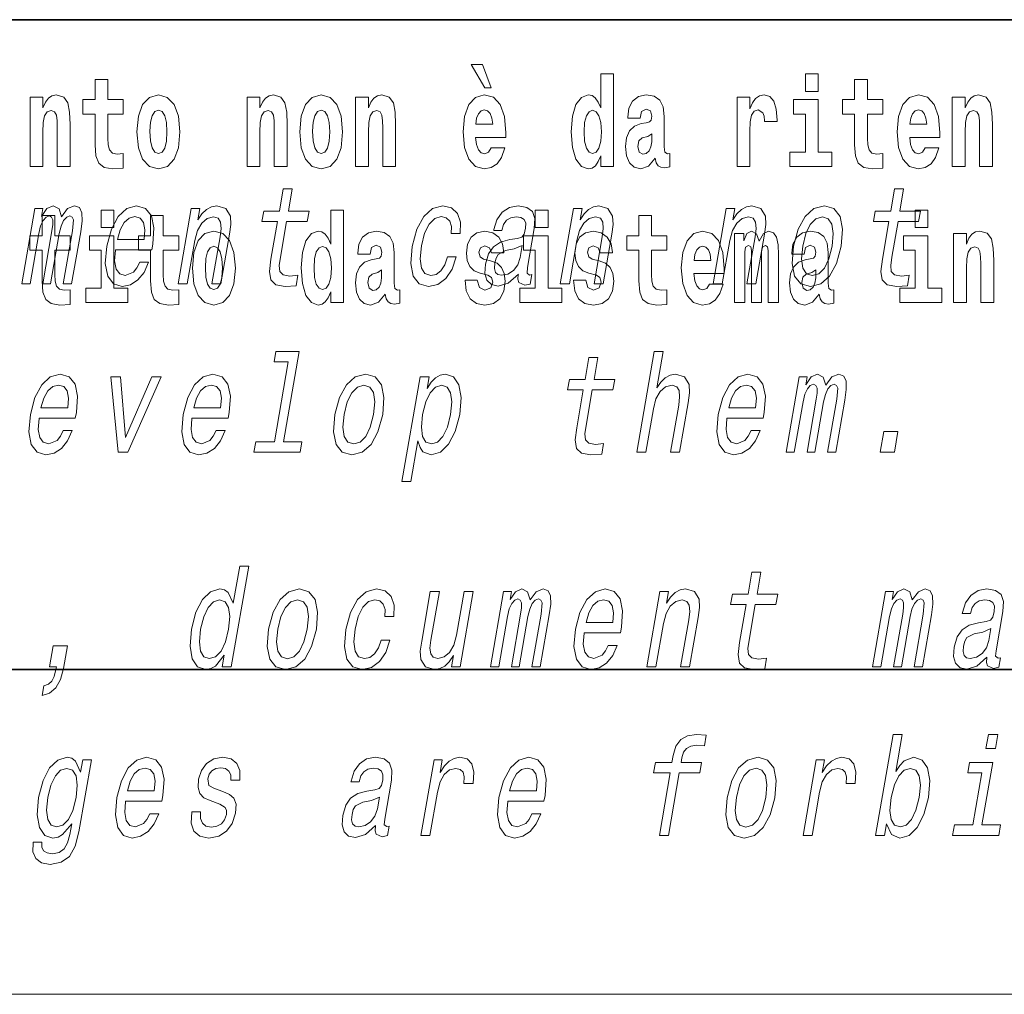
# Model space of a CAD drawing. Extents: x 6 to 420, y 6 to 297.
# Drawn here: x 290 to 302, y 6 to 18 of the extents above; entities that cross this region are included whole.
import ezdxf

# ---------------------------------------------------------------- set-up
doc = ezdxf.new("R2010")
doc.units = 0

msp = doc.modelspace()

# ---------------------------------------------------------------- linework, layer by layer
at = {"color": 7, "lineweight": 35}
for p, q in [((357.812378, 18), (281, 18)), ((20, 10), (410, 10)), ((230, 10), (410, 10))]:
    msp.add_line(p, q, dxfattribs=at)
at = {"color": 7, "lineweight": 13}
msp.add_line((414, 6), (16, 6), dxfattribs=at)
for points in [[(295.805481, 17.447237), (295.66568, 17.447237), (295.835449, 17.160349), (295.911987, 17.160349)], [(291.382965, 17.016113), (291.193237, 17.016113), (291.193237, 17.264961), (291.036804, 17.264961), (291.036804, 17.016113), (290.888123, 17.016113), (290.888123, 16.838593), (291.036804, 16.838593), (291.036804, 16.459774), (291.046783, 16.323462), (291.082306, 16.231531), (291.149994, 16.180811), (291.2565, 16.163376), (291.382965, 16.171301), (291.382965, 16.351992), (291.309753, 16.345652), (291.249847, 16.358332), (291.214325, 16.396374), (291.197693, 16.458189), (291.193237, 16.540609), (291.193237, 16.838593), (291.382965, 16.838593)], [(297.262268, 16.325047), (297.262268, 16.193491), (297.420929, 16.193491), (297.420929, 17.331532), (297.262268, 17.331532), (297.262268, 16.914673), (297.230103, 16.985998), (297.19458, 17.036718), (297.154633, 17.065248), (297.108032, 17.074759), (297.023712, 17.043058), (296.957153, 16.954298), (296.913879, 16.811647), (296.898346, 16.61986), (296.913879, 16.426489), (296.957153, 16.282251), (297.023712, 16.193491), (297.108032, 16.163376), (297.155762, 16.172886), (297.195709, 16.201416), (297.230103, 16.252136)], [(299.780853, 17.331532), (299.780853, 17.115969), (299.937286, 17.115969), (299.937286, 17.331532)], [(300.733917, 17.016113), (300.544189, 17.016113), (300.544189, 17.264961), (300.387756, 17.264961), (300.387756, 17.016113), (300.239075, 17.016113), (300.239075, 16.838593), (300.387756, 16.838593), (300.387756, 16.459774), (300.397736, 16.323462), (300.433258, 16.231531), (300.500916, 16.180811), (300.607452, 16.163376), (300.733917, 16.171301), (300.733917, 16.351992), (300.660706, 16.345652), (300.600769, 16.358332), (300.565277, 16.396374), (300.548645, 16.458189), (300.544189, 16.540609), (300.544189, 16.838593), (300.733917, 16.838593)], [(290.235748, 17.044643), (290.235748, 16.193491), (290.394409, 16.193491), (290.394409, 16.61669), (290.398834, 16.732395), (290.415497, 16.814817), (290.447662, 16.863953), (290.497589, 16.881388), (290.538635, 16.865538), (290.560822, 16.824327), (290.568604, 16.75617), (290.570801, 16.66741), (290.570801, 16.193491), (290.729462, 16.193491), (290.729462, 16.710205), (290.723938, 16.862368), (290.701752, 16.976488), (290.650696, 17.047813), (290.559723, 17.073174), (290.50647, 17.063663), (290.462097, 17.035133), (290.425476, 16.985998), (290.394409, 16.914673), (290.394409, 17.044643)], [(291.552734, 16.618275), (291.570496, 16.423319), (291.62262, 16.280666), (291.705841, 16.193491), (291.816803, 16.163376), (291.926636, 16.193491), (292.009857, 16.280666), (292.062012, 16.423319), (292.080872, 16.618275), (292.062012, 16.811647), (292.009857, 16.955883), (291.925537, 17.043058), (291.815674, 17.074759), (291.705841, 17.043058), (291.62262, 16.955883), (291.570496, 16.811647)], [(292.90744, 17.044643), (292.90744, 16.193491), (293.066101, 16.193491), (293.066101, 16.61669), (293.070557, 16.732395), (293.087189, 16.814817), (293.119354, 16.863953), (293.169281, 16.881388), (293.210327, 16.865538), (293.232544, 16.824327), (293.240295, 16.75617), (293.242523, 16.66741), (293.242523, 16.193491), (293.401184, 16.193491), (293.401184, 16.710205), (293.39563, 16.862368), (293.373444, 16.976488), (293.322388, 17.047813), (293.231415, 17.073174), (293.178162, 17.063663), (293.133789, 17.035133), (293.097168, 16.985998), (293.066101, 16.914673), (293.066101, 17.044643)], [(293.556519, 16.618275), (293.574249, 16.423319), (293.626404, 16.280666), (293.709625, 16.193491), (293.820557, 16.163376), (293.93042, 16.193491), (294.013611, 16.280666), (294.065765, 16.423319), (294.084625, 16.618275), (294.065765, 16.811647), (294.013611, 16.955883), (293.929291, 17.043058), (293.819458, 17.074759), (293.709625, 17.043058), (293.626404, 16.955883), (293.574249, 16.811647)], [(294.243286, 17.044643), (294.243286, 16.193491), (294.401947, 16.193491), (294.401947, 16.61669), (294.406403, 16.732395), (294.423035, 16.814817), (294.4552, 16.863953), (294.505127, 16.881388), (294.546204, 16.865538), (294.56839, 16.824327), (294.576141, 16.75617), (294.578369, 16.66741), (294.578369, 16.193491), (294.73703, 16.193491), (294.73703, 16.710205), (294.731476, 16.862368), (294.70929, 16.976488), (294.658264, 17.047813), (294.567261, 17.073174), (294.514008, 17.063663), (294.469635, 17.035133), (294.433014, 16.985998), (294.401947, 16.914673), (294.401947, 17.044643)], [(295.914215, 16.421734), (295.88092, 16.367842), (295.833221, 16.348822), (295.791046, 16.361502), (295.757782, 16.399544), (295.733368, 16.462944), (295.72226, 16.550119), (296.093964, 16.550119), (296.095062, 16.60718), (296.077301, 16.808477), (296.025177, 16.955883), (295.941956, 17.044643), (295.828796, 17.074759), (295.721161, 17.043058), (295.637939, 16.954298), (295.584686, 16.810062), (295.566925, 16.61986), (295.584686, 16.426489), (295.637939, 16.282251), (295.718933, 16.193491), (295.825439, 16.163376), (295.914215, 16.179226), (295.985229, 16.225191), (296.039581, 16.304441), (296.080627, 16.421734)], [(297.747131, 16.787872), (297.764893, 16.870293), (297.821472, 16.898823), (297.873596, 16.876633), (297.891357, 16.813232), (297.884705, 16.764095), (297.862518, 16.74032), (297.822571, 16.73081), (297.760437, 16.7213), (297.676117, 16.6896), (297.615082, 16.630955), (297.578491, 16.546949), (297.566284, 16.437584), (297.578491, 16.323462), (297.615082, 16.236286), (297.673889, 16.183981), (297.753784, 16.163376), (297.849213, 16.196661), (297.932404, 16.296516), (297.944611, 16.239456), (297.967926, 16.201416), (298.00119, 16.182396), (298.04892, 16.174471), (298.112152, 16.187151), (298.112152, 16.351992), (298.085541, 16.347237), (298.050018, 16.367842), (298.043365, 16.432829), (298.043365, 16.810062), (298.03006, 16.925768), (297.990112, 17.008188), (297.920197, 17.057323), (297.821472, 17.074759), (297.726044, 17.054153), (297.655029, 16.998678), (297.609558, 16.911503), (297.595123, 16.800552), (297.595123, 16.787872)], [(298.93985, 17.044643), (298.93985, 16.193491), (299.099609, 16.193491), (299.099609, 16.6262), (299.102936, 16.74032), (299.119598, 16.822742), (299.150665, 16.873463), (299.201691, 16.890898), (299.25827, 16.854443), (299.273804, 16.811647), (299.279358, 16.753), (299.279358, 16.748245), (299.433594, 16.748245), (299.433594, 16.76251), (299.423584, 16.898823), (299.394745, 16.995508), (299.344818, 17.052568), (299.272705, 17.073174), (299.214996, 17.062078), (299.168396, 17.030378), (299.129578, 16.976488), (299.099609, 16.900408), (299.099609, 17.044643)], [(300.108154, 16.369427), (299.937286, 16.369427), (299.937286, 17.016113), (299.636627, 17.016113), (299.636627, 16.838593), (299.780853, 16.838593), (299.780853, 16.369427), (299.591125, 16.369427), (299.591125, 16.193491), (300.108154, 16.193491)], [(301.257629, 16.421734), (301.224335, 16.367842), (301.176636, 16.348822), (301.13446, 16.361502), (301.101166, 16.399544), (301.076752, 16.462944), (301.065674, 16.550119), (301.437347, 16.550119), (301.438477, 16.60718), (301.420715, 16.808477), (301.368561, 16.955883), (301.285339, 17.044643), (301.17218, 17.074759), (301.064575, 17.043058), (300.981354, 16.954298), (300.928101, 16.810062), (300.910339, 16.61986), (300.928101, 16.426489), (300.981354, 16.282251), (301.062347, 16.193491), (301.168854, 16.163376), (301.257629, 16.179226), (301.328613, 16.225191), (301.382996, 16.304441), (301.424042, 16.421734)], [(301.590454, 17.044643), (301.590454, 16.193491), (301.749115, 16.193491), (301.749115, 16.61669), (301.753571, 16.732395), (301.770203, 16.814817), (301.802368, 16.863953), (301.852325, 16.881388), (301.893372, 16.865538), (301.915558, 16.824327), (301.923309, 16.75617), (301.925537, 16.66741), (301.925537, 16.193491), (302.084198, 16.193491), (302.084198, 16.710205), (302.078644, 16.862368), (302.056458, 16.976488), (302.005432, 17.047813), (301.914429, 17.073174), (301.861176, 17.063663), (301.816803, 17.035133), (301.780182, 16.985998), (301.749115, 16.914673), (301.749115, 17.044643)], [(291.816803, 16.886143), (291.861176, 16.868708), (291.89447, 16.817987), (291.914429, 16.73398), (291.922211, 16.61986), (291.914429, 16.504154), (291.89447, 16.420149), (291.861176, 16.369427), (291.816803, 16.353577), (291.771301, 16.369427), (291.738007, 16.421734), (291.718048, 16.507324), (291.711395, 16.6262), (291.718048, 16.73715), (291.739136, 16.817987), (291.7724, 16.868708)], [(293.820557, 16.886143), (293.86496, 16.868708), (293.898224, 16.817987), (293.918213, 16.73398), (293.925964, 16.61986), (293.918213, 16.504154), (293.898224, 16.420149), (293.86496, 16.369427), (293.820557, 16.353577), (293.775085, 16.369427), (293.741791, 16.421734), (293.721832, 16.507324), (293.715179, 16.6262), (293.721832, 16.73715), (293.74292, 16.817987), (293.776184, 16.868708)], [(295.931976, 16.713375), (295.725586, 16.713375), (295.734467, 16.786285), (295.757782, 16.841763), (295.789948, 16.876633), (295.828796, 16.889313), (295.869843, 16.876633), (295.902008, 16.843348), (295.921997, 16.787872)], [(297.161316, 16.884558), (297.206787, 16.867123), (297.240082, 16.817987), (297.262268, 16.73398), (297.27005, 16.61986), (297.262268, 16.504154), (297.240082, 16.420149), (297.205688, 16.369427), (297.161316, 16.353577), (297.118042, 16.369427), (297.084747, 16.420149), (297.06366, 16.504154), (297.057007, 16.61986), (297.06366, 16.73398), (297.084747, 16.816402), (297.118042, 16.867123)], [(301.27536, 16.713375), (301.069, 16.713375), (301.077881, 16.786285), (301.101166, 16.841763), (301.133362, 16.876633), (301.17218, 16.889313), (301.213226, 16.876633), (301.245422, 16.843348), (301.265381, 16.787872)], [(297.88913, 16.497814), (297.88028, 16.432829), (297.856964, 16.383692), (297.822571, 16.351992), (297.781525, 16.342482), (297.736023, 16.369427), (297.719391, 16.439169), (297.732697, 16.507324), (297.772644, 16.543779), (297.840332, 16.562799), (297.88913, 16.596085)], [(293.283234, 15.514776), (293.202454, 15.049646), (293.183899, 14.899215), (293.201294, 14.795468), (293.261566, 14.734949), (293.378021, 14.7142), (293.510986, 14.722846), (293.533813, 14.854258), (293.435944, 14.843884), (293.351135, 14.857716), (293.311859, 14.900944), (293.30426, 14.973566), (293.318176, 15.075583), (293.39444, 15.514776), (293.648499, 15.514776), (293.671021, 15.64446), (293.416962, 15.64446), (293.464111, 15.915929), (293.352875, 15.915929), (293.305725, 15.64446), (293.113617, 15.64446), (293.091095, 15.514776)], [(300.810547, 15.514776), (300.729767, 15.049646), (300.711212, 14.899215), (300.728607, 14.795468), (300.788879, 14.734949), (300.905334, 14.7142), (301.0383, 14.722846), (301.061127, 14.854258), (300.963257, 14.843884), (300.878448, 14.857716), (300.839172, 14.900944), (300.831573, 14.973566), (300.84549, 15.075583), (300.921753, 15.514776), (301.175812, 15.514776), (301.198334, 15.64446), (300.944275, 15.64446), (300.991425, 15.915929), (300.880188, 15.915929), (300.833038, 15.64446), (300.64093, 15.64446), (300.618408, 15.514776)], [(290.133789, 14.747053), (290.236145, 14.747053), (290.343933, 15.367803), (290.366486, 15.461174), (290.397156, 15.528609), (290.433136, 15.568378), (290.473755, 15.583941), (290.501678, 15.570108), (290.5159, 15.535526), (290.515808, 15.476736), (290.506073, 15.398927), (290.392883, 14.747053), (290.488953, 14.747053), (290.596741, 15.367803), (290.618988, 15.459445), (290.649658, 15.52688), (290.687195, 15.568378), (290.727814, 15.583941), (290.755737, 15.570108), (290.769958, 15.535526), (290.758881, 15.398927), (290.645691, 14.747053), (290.748077, 14.747053), (290.859467, 15.388552), (290.876251, 15.521693), (290.873749, 15.623711), (290.844116, 15.685958), (290.782288, 15.708436), (290.699188, 15.673854), (290.622375, 15.573566), (290.592712, 15.672125), (290.52066, 15.708436), (290.442596, 15.673854), (290.376495, 15.577024), (290.393616, 15.675584), (290.295013, 15.675584)], [(291.113251, 15.654882), (291.113251, 15.439321), (291.269684, 15.439321), (291.269684, 15.654882)], [(291.289215, 15.167226), (291.734131, 15.167226), (291.747711, 15.238119), (291.762024, 15.436967), (291.732208, 15.58567), (291.659363, 15.675584), (291.547516, 15.708436), (291.426483, 15.673854), (291.321198, 15.577024), (291.237, 15.419676), (291.180725, 15.212183), (291.16275, 14.999503), (291.192627, 14.843884), (291.263031, 14.747053), (291.371063, 14.7142), (291.473572, 14.736678), (291.564667, 14.795468), (291.640289, 14.88884), (291.696045, 15.013335), (291.58606, 15.013335), (291.5513, 14.944171), (291.50943, 14.892298), (291.408691, 14.8508), (291.339966, 14.86982), (291.296112, 14.930339), (291.277832, 15.028897), (291.28833, 15.162039)], [(292.059845, 14.747053), (292.171082, 14.747053), (292.26416, 15.283076), (292.296844, 15.405843), (292.349121, 15.495756), (292.415588, 15.551087), (292.495056, 15.571837), (292.552704, 15.554546), (292.58252, 15.50786), (292.587982, 15.43005), (292.576263, 15.326303), (292.475677, 14.747053), (292.586914, 14.747053), (292.692902, 15.357428), (292.709167, 15.480194), (292.704132, 15.582211), (292.645782, 15.675584), (292.535187, 15.708436), (292.468628, 15.696333), (292.408569, 15.66348), (292.352203, 15.608149), (292.302643, 15.533796), (292.32724, 15.675584), (292.221069, 15.675584)], [(293.938049, 14.648398), (293.938049, 14.516842), (294.09671, 14.516842), (294.09671, 15.654882), (293.938049, 15.654882), (293.938049, 15.238024), (293.905884, 15.309349), (293.870361, 15.360069), (293.830444, 15.3886), (293.783844, 15.39811), (293.699524, 15.366409), (293.632935, 15.277649), (293.589661, 15.134997), (293.574127, 14.943211), (293.589661, 14.749839), (293.632935, 14.605603), (293.699524, 14.516842), (293.783844, 14.486727), (293.831543, 14.496237), (293.87149, 14.524767), (293.905884, 14.575487)], [(295.422668, 15.367803), (295.532623, 15.367803), (295.533905, 15.506131), (295.498444, 15.615065), (295.425476, 15.6825), (295.320007, 15.708436), (295.192657, 15.673854), (295.083588, 15.577024), (294.998108, 15.419676), (294.941254, 15.208725), (294.923889, 14.999503), (294.953735, 14.843884), (295.026672, 14.747053), (295.143585, 14.7142), (295.256775, 14.740137), (295.354095, 14.812759), (295.432037, 14.92688), (295.483734, 15.079041), (295.377563, 15.079041), (295.341797, 14.982212), (295.293793, 14.909589), (295.235413, 14.864633), (295.171082, 14.8508), (295.0979, 14.873278), (295.054291, 14.942442), (295.039673, 15.054834), (295.055908, 15.213912), (295.09433, 15.369532), (295.149231, 15.481923), (295.218109, 15.551087), (295.296906, 15.575295), (295.359924, 15.559733), (295.402313, 15.519964), (295.423767, 15.454258)], [(296.247711, 14.868091), (296.246826, 14.862904), (296.24292, 14.804113), (296.2547, 14.762615), (296.328613, 14.729762), (296.392944, 14.743595), (296.413361, 14.861175), (296.385925, 14.855987), (296.354431, 14.878466), (296.360138, 14.94763), (296.443604, 15.428321), (296.449738, 15.551087), (296.420532, 15.637543), (296.352417, 15.689416), (296.24704, 15.708436), (296.137238, 15.687687), (296.048676, 15.628898), (295.983459, 15.537255), (295.946014, 15.416218), (295.944214, 15.405843), (296.044067, 15.405843), (296.065521, 15.478465), (296.102356, 15.530338), (296.153259, 15.561462), (296.219818, 15.573566), (296.280243, 15.56492), (296.319977, 15.538984), (296.338715, 15.494027), (296.336761, 15.43178), (296.319092, 15.359157), (296.292572, 15.322845), (296.239014, 15.305554), (296.141815, 15.291721), (296.02771, 15.260598), (295.940979, 15.205266), (295.880463, 15.118811), (295.84436, 14.990857), (295.837158, 14.876736), (295.861633, 14.79201), (295.915527, 14.738408), (295.999451, 14.719387), (296.123291, 14.755698)], [(296.456635, 15.654882), (296.456635, 15.439321), (296.613098, 15.439321), (296.613098, 15.654882)], [(296.764404, 14.747053), (296.875641, 14.747053), (296.968719, 15.283076), (297.001404, 15.405843), (297.05368, 15.495756), (297.120178, 15.551087), (297.199615, 15.571837), (297.257294, 15.554546), (297.287109, 15.50786), (297.292542, 15.43005), (297.280853, 15.326303), (297.180267, 14.747053), (297.291504, 14.747053), (297.397491, 15.357428), (297.413757, 15.480194), (297.408691, 15.582211), (297.350342, 15.675584), (297.239777, 15.708436), (297.173187, 15.696333), (297.113159, 15.66348), (297.056763, 15.608149), (297.007202, 15.533796), (297.03183, 15.675584), (296.925659, 15.675584)], [(298.64624, 14.747053), (298.757477, 14.747053), (298.850555, 15.283076), (298.88324, 15.405843), (298.935516, 15.495756), (299.002014, 15.551087), (299.081451, 15.571837), (299.139099, 15.554546), (299.168915, 15.50786), (299.174377, 15.43005), (299.162659, 15.326303), (299.062073, 14.747053), (299.173309, 14.747053), (299.279297, 15.357428), (299.295563, 15.480194), (299.290527, 15.582211), (299.232178, 15.675584), (299.121582, 15.708436), (299.055023, 15.696333), (298.994965, 15.66348), (298.938599, 15.608149), (298.889038, 15.533796), (298.913635, 15.675584), (298.807465, 15.675584)], [(299.634766, 15.210454), (299.618347, 14.999503), (299.649475, 14.843884), (299.724915, 14.747053), (299.843079, 14.7142), (299.971405, 14.747053), (300.0802, 14.842154), (300.165344, 14.997773), (300.223785, 15.210454), (300.238922, 15.421405), (300.208099, 15.578753), (300.132355, 15.673854), (300.015747, 15.708436), (299.885864, 15.673854), (299.776794, 15.577024), (299.69162, 15.421405)], [(301.132111, 15.654882), (301.132111, 15.439322), (301.288574, 15.439322), (301.288574, 15.654883)], [(290.730469, 15.339464), (290.540741, 15.339464), (290.540741, 15.588311), (290.384308, 15.588311), (290.384308, 15.339464), (290.235626, 15.339464), (290.235626, 15.161942), (290.384308, 15.161942), (290.384308, 14.783124), (290.394287, 14.646812), (290.429779, 14.554882), (290.497467, 14.504162), (290.603973, 14.486727), (290.730469, 14.494652), (290.730469, 14.675344), (290.657227, 14.669003), (290.597321, 14.681684), (290.561829, 14.719724), (290.545166, 14.781539), (290.540741, 14.86396), (290.540741, 15.161942), (290.730469, 15.161942)], [(291.311432, 15.29518), (291.346069, 15.414488), (291.395508, 15.502673), (291.456635, 15.556275), (291.528198, 15.575295), (291.591858, 15.556275), (291.634399, 15.502673), (291.650665, 15.414488), (291.641327, 15.29518)], [(292.066315, 15.339464), (291.876587, 15.339464), (291.876587, 15.588312), (291.720154, 15.588312), (291.720154, 15.339464), (291.571472, 15.339464), (291.571472, 15.161942), (291.720154, 15.161942), (291.720154, 14.783124), (291.730133, 14.646813), (291.765625, 14.554882), (291.833313, 14.504162), (291.939819, 14.486727), (292.066315, 14.494652), (292.066315, 14.675344), (291.993073, 14.669003), (291.933167, 14.681684), (291.897675, 14.719724), (291.881012, 14.781539), (291.876587, 14.86396), (291.876587, 15.161942), (292.066315, 15.161942)], [(298.077637, 15.339465), (297.887909, 15.339465), (297.887909, 15.588312), (297.731476, 15.588312), (297.731476, 15.339465), (297.582794, 15.339465), (297.582794, 15.161943), (297.731476, 15.161943), (297.731476, 14.783125), (297.741455, 14.646813), (297.776947, 14.554883), (297.844635, 14.504162), (297.951141, 14.486727), (298.077637, 14.494652), (298.077637, 14.675344), (298.004395, 14.669003), (297.944489, 14.681684), (297.908997, 14.719725), (297.892334, 14.78154), (297.887909, 14.86396), (297.887909, 15.161943), (298.077637, 15.161943)], [(299.74881, 15.212183), (299.787231, 15.367803), (299.842133, 15.480194), (299.911011, 15.549358), (299.99231, 15.573566), (300.063965, 15.549358), (300.109131, 15.481923), (300.124695, 15.367803), (300.110321, 15.212183), (300.070343, 15.054834), (300.015137, 14.940713), (299.946259, 14.871549), (299.866516, 14.849071), (299.793304, 14.871549), (299.748444, 14.940713), (299.73288, 15.054834)], [(292.236084, 14.941626), (292.253815, 14.746669), (292.305969, 14.604017), (292.389191, 14.516842), (292.500122, 14.486727), (292.609985, 14.516842), (292.693176, 14.604017), (292.745331, 14.746669), (292.764191, 14.941626), (292.745331, 15.134997), (292.693176, 15.279234), (292.608856, 15.366409), (292.499023, 15.398109), (292.389191, 15.366409), (292.305969, 15.279234), (292.253815, 15.134997)], [(294.422913, 15.111222), (294.440674, 15.193644), (294.497253, 15.222174), (294.549408, 15.199984), (294.567139, 15.136582), (294.560486, 15.087447), (294.5383, 15.063672), (294.498352, 15.054162), (294.436218, 15.044652), (294.351898, 15.012952), (294.290894, 14.954306), (294.254272, 14.8703), (294.242065, 14.760934), (294.254272, 14.646813), (294.290894, 14.559637), (294.34967, 14.507332), (294.429565, 14.486727), (294.524994, 14.520012), (294.608215, 14.619868), (294.620392, 14.562807), (294.643707, 14.524767), (294.677002, 14.505747), (294.724701, 14.497822), (294.787933, 14.510502), (294.787933, 14.675344), (294.761322, 14.670588), (294.7258, 14.691194), (294.719147, 14.756179), (294.719147, 15.133412), (294.705841, 15.249119), (294.665894, 15.331539), (294.596008, 15.380675), (294.497253, 15.39811), (294.401825, 15.377505), (294.330811, 15.322029), (294.285339, 15.234854), (294.270905, 15.123902), (294.270905, 15.111222)], [(295.873047, 14.85445), (295.916321, 14.824335), (295.931854, 14.767275), (295.90744, 14.697534), (295.836426, 14.670588), (295.768738, 14.702289), (295.742126, 14.79105), (295.591217, 14.79105), (295.60675, 14.661078), (295.65448, 14.564393), (295.731018, 14.507332), (295.835327, 14.486727), (295.942932, 14.507332), (296.021729, 14.564393), (296.070526, 14.656323), (296.087189, 14.779955), (296.074982, 14.875055), (296.041687, 14.947967), (295.985107, 15.000272), (295.905212, 15.031972), (295.818665, 15.052577), (295.777618, 15.079522), (295.762085, 15.136582), (295.780945, 15.192059), (295.833099, 15.215834), (295.894135, 15.190474), (295.918518, 15.128657), (296.070526, 15.128657), (296.070526, 15.131827), (296.053894, 15.239609), (296.007294, 15.323614), (295.932953, 15.377505), (295.835327, 15.396525), (295.737671, 15.377505), (295.666687, 15.322029), (295.622284, 15.236439), (295.60788, 15.125487), (295.618958, 15.033557), (295.652252, 14.960647), (295.705505, 14.90834), (295.778748, 14.878225)], [(297.208893, 14.85445), (297.252167, 14.824335), (297.2677, 14.767275), (297.243286, 14.697534), (297.172272, 14.670588), (297.104584, 14.702289), (297.077972, 14.79105), (296.927063, 14.79105), (296.942596, 14.661078), (296.990326, 14.564393), (297.066864, 14.507332), (297.171173, 14.486727), (297.278778, 14.507332), (297.357574, 14.564393), (297.406372, 14.656323), (297.423035, 14.779955), (297.410828, 14.875055), (297.377533, 14.947967), (297.320953, 15.000272), (297.241058, 15.031972), (297.15451, 15.052577), (297.113464, 15.079522), (297.097931, 15.136583), (297.116791, 15.192059), (297.168945, 15.215834), (297.22998, 15.190474), (297.254395, 15.128658), (297.406372, 15.128658), (297.406372, 15.131828), (297.38974, 15.239609), (297.34314, 15.323615), (297.268799, 15.377505), (297.171173, 15.396525), (297.073517, 15.377505), (297.002533, 15.322029), (296.95813, 15.236439), (296.943726, 15.125488), (296.954803, 15.033557), (296.988098, 14.960647), (297.041351, 14.90834), (297.114594, 14.878225)], [(298.601318, 14.745085), (298.568054, 14.691194), (298.520325, 14.672174), (298.47818, 14.684854), (298.444885, 14.722895), (298.420471, 14.786295), (298.409393, 14.87347), (298.781067, 14.87347), (298.782166, 14.930532), (298.764435, 15.131828), (298.71228, 15.279234), (298.629059, 15.367995), (298.5159, 15.39811), (298.408264, 15.36641), (298.325073, 15.277649), (298.27179, 15.133413), (298.254059, 14.943212), (298.27179, 14.74984), (298.325073, 14.605603), (298.406067, 14.516843), (298.512573, 14.486727), (298.601318, 14.502577), (298.672333, 14.548543), (298.726715, 14.627793), (298.767761, 14.745085)], [(299.323608, 15.147678), (299.323608, 14.516843), (299.450104, 14.516843), (299.450104, 15.104883), (299.44455, 15.228514), (299.426788, 15.320445), (299.390198, 15.377505), (299.329163, 15.39811), (299.26593, 15.36641), (299.213776, 15.274479), (299.178284, 15.364825), (299.117249, 15.39811), (299.061768, 15.36641), (299.022949, 15.277649), (299.022949, 15.367995), (298.908661, 15.367995), (298.908661, 14.516843), (299.034027, 14.516843), (299.034027, 15.141338), (299.046234, 15.198399), (299.081757, 15.219004), (299.108368, 15.203154), (299.117249, 15.158773), (299.117249, 14.516843), (299.241516, 14.516843), (299.241516, 15.141338), (299.253723, 15.198399), (299.289215, 15.219004), (299.314728, 15.203154), (299.323608, 15.158773)], [(299.766296, 15.111223), (299.784058, 15.193644), (299.840637, 15.222174), (299.892792, 15.199984), (299.910553, 15.136583), (299.9039, 15.087448), (299.881714, 15.063672), (299.841766, 15.054162), (299.779633, 15.044652), (299.695312, 15.012952), (299.634277, 14.954307), (299.597656, 14.8703), (299.585449, 14.760935), (299.597656, 14.646813), (299.634277, 14.559638), (299.693085, 14.507333), (299.77298, 14.486728), (299.868378, 14.520013), (299.951599, 14.619868), (299.963806, 14.562808), (299.987091, 14.524768), (300.020386, 14.505748), (300.068085, 14.497823), (300.131348, 14.510503), (300.131348, 14.675344), (300.104706, 14.670588), (300.069214, 14.691195), (300.062561, 14.75618), (300.062561, 15.133413), (300.049225, 15.249119), (300.009308, 15.33154), (299.939392, 15.380675), (299.840637, 15.39811), (299.745239, 15.377505), (299.674225, 15.32203), (299.628723, 15.234854), (299.614319, 15.123903), (299.614319, 15.111223)], [(301.605865, 15.367995), (301.605865, 14.516843), (301.764526, 14.516843), (301.764526, 14.940042), (301.768982, 15.055748), (301.785614, 15.138168), (301.81781, 15.187304), (301.867737, 15.204739), (301.908783, 15.188889), (301.930969, 15.147678), (301.938721, 15.079523), (301.940948, 14.990762), (301.940948, 14.516843), (302.099609, 14.516843), (302.099609, 15.033558), (302.094055, 15.185719), (302.071869, 15.29984), (302.020844, 15.371165), (301.929871, 15.396525), (301.876587, 15.387015), (301.832214, 15.358485), (301.795593, 15.30935), (301.764526, 15.238025), (301.764526, 15.367995)], [(291.440552, 14.692779), (291.269684, 14.692779), (291.269684, 15.339464), (290.968994, 15.339464), (290.968994, 15.161942), (291.113251, 15.161942), (291.113251, 14.692779), (290.923523, 14.692779), (290.923523, 14.516842), (291.440552, 14.516842)], [(296.783936, 14.692779), (296.613098, 14.692779), (296.613098, 15.339465), (296.312408, 15.339465), (296.312408, 15.161943), (296.456635, 15.161943), (296.456635, 14.692779), (296.266907, 14.692779), (296.266907, 14.516842), (296.783936, 14.516842)], [(301.459412, 14.69278), (301.288574, 14.69278), (301.288574, 15.339465), (300.987885, 15.339465), (300.987885, 15.161943), (301.132111, 15.161943), (301.132111, 14.69278), (300.942383, 14.69278), (300.942383, 14.516843), (301.459412, 14.516843)], [(292.500122, 15.209494), (292.544525, 15.192058), (292.577789, 15.141337), (292.597778, 15.057332), (292.60553, 14.943211), (292.597778, 14.827505), (292.577789, 14.743499), (292.544525, 14.692779), (292.500122, 14.676929), (292.454651, 14.692779), (292.421356, 14.745084), (292.401398, 14.830675), (292.394714, 14.949551), (292.401398, 15.060502), (292.422455, 15.141337), (292.45575, 15.192058)], [(293.837097, 15.207909), (293.882568, 15.190474), (293.915863, 15.141337), (293.938049, 15.057332), (293.945831, 14.943211), (293.938049, 14.827505), (293.915863, 14.743499), (293.88147, 14.692779), (293.837097, 14.676929), (293.793823, 14.692779), (293.760529, 14.743499), (293.739441, 14.827505), (293.732788, 14.943211), (293.739441, 15.057332), (293.760529, 15.139752), (293.793823, 15.190474)], [(296.270508, 15.072125), (296.239746, 14.982212), (296.187286, 14.913048), (296.118805, 14.868091), (296.041534, 14.852529), (295.994995, 14.861175), (295.965668, 14.88884), (295.952576, 14.937255), (295.957977, 15.00469), (295.973541, 15.065208), (296.001282, 15.108437), (296.090576, 15.156852), (296.196564, 15.177601), (296.296051, 15.219099)], [(298.61908, 15.036727), (298.41272, 15.036727), (298.4216, 15.109638), (298.444885, 15.165113), (298.477051, 15.199984), (298.5159, 15.212664), (298.556946, 15.199984), (298.589111, 15.166698), (298.6091, 15.111223)], [(294.564941, 14.821165), (294.556061, 14.756179), (294.532745, 14.707044), (294.498352, 14.675344), (294.457306, 14.665833), (294.411804, 14.692779), (294.395172, 14.762519), (294.408478, 14.830675), (294.448425, 14.86713), (294.516113, 14.88615), (294.564941, 14.919436)], [(299.908325, 14.821165), (299.899445, 14.75618), (299.87616, 14.707045), (299.841766, 14.675344), (299.80072, 14.665833), (299.755219, 14.69278), (299.738586, 14.76252), (299.751892, 14.830675), (299.79184, 14.86713), (299.859497, 14.886151), (299.908325, 14.919436)], [(293.415314, 13.787399), (293.244171, 12.801808), (293.015381, 12.801808), (292.993164, 12.673855), (293.560699, 12.673855), (293.582916, 12.801808), (293.355408, 12.801808), (293.548767, 13.915354), (293.263092, 13.915354), (293.240875, 13.787399)], [(297.046875, 13.441578), (296.966095, 12.976448), (296.947571, 12.826016), (296.964935, 12.72227), (297.025208, 12.661751), (297.141693, 12.641002), (297.274658, 12.649648), (297.297455, 12.781059), (297.199615, 12.770685), (297.114777, 12.784517), (297.075531, 12.827745), (297.067932, 12.900368), (297.081848, 13.002385), (297.158112, 13.441578), (297.41217, 13.441578), (297.434692, 13.571261), (297.180634, 13.571261), (297.227753, 13.842731), (297.116547, 13.842731), (297.069397, 13.571261), (296.877258, 13.571261), (296.854736, 13.441578)], [(297.705322, 12.673855), (297.816559, 12.673855), (297.909637, 13.209878), (297.942322, 13.332644), (297.994598, 13.422558), (298.061096, 13.477889), (298.140533, 13.498639), (298.198181, 13.481348), (298.227997, 13.434662), (298.233459, 13.356852), (298.221771, 13.253105), (298.121185, 12.673855), (298.232391, 12.673855), (298.338409, 13.284229), (298.354645, 13.406996), (298.349609, 13.509013), (298.29126, 13.602386), (298.180664, 13.635238), (298.115387, 13.623135), (298.055328, 13.590281), (298.000824, 13.538408), (297.954376, 13.467515), (298.032135, 13.915354), (297.920898, 13.915354)], [(290.348297, 13.094028), (290.793213, 13.094028), (290.806793, 13.164921), (290.821106, 13.363769), (290.791321, 13.512471), (290.718445, 13.602386), (290.606598, 13.635238), (290.485565, 13.600656), (290.38028, 13.503826), (290.296082, 13.346478), (290.239807, 13.138985), (290.221863, 12.926305), (290.251709, 12.770685), (290.322113, 12.673855), (290.430145, 12.641002), (290.532654, 12.66348), (290.623749, 12.72227), (290.699371, 12.815641), (290.755127, 12.940137), (290.645142, 12.940137), (290.610382, 12.870973), (290.568512, 12.819099), (290.467773, 12.777601), (290.399048, 12.796621), (290.355194, 12.857141), (290.336914, 12.955699), (290.347412, 13.08884)], [(291.322418, 12.673855), (291.439972, 12.673855), (291.848969, 13.602386), (291.733948, 13.602386), (291.413055, 12.853682), (291.348419, 13.602386), (291.232147, 13.602386)], [(292.230133, 13.094028), (292.675049, 13.094028), (292.688629, 13.164921), (292.702942, 13.363769), (292.673126, 13.512471), (292.600281, 13.602386), (292.488434, 13.635238), (292.367401, 13.600656), (292.262115, 13.503826), (292.177917, 13.346478), (292.121643, 13.138985), (292.103668, 12.926305), (292.133545, 12.770685), (292.203949, 12.673855), (292.311981, 12.641002), (292.41449, 12.66348), (292.505585, 12.72227), (292.581207, 12.815641), (292.636963, 12.940137), (292.526978, 12.940137), (292.492218, 12.870973), (292.450348, 12.819099), (292.349609, 12.777601), (292.280884, 12.796621), (292.23703, 12.857141), (292.21875, 12.955699), (292.229218, 13.08884)], [(293.989288, 13.137256), (293.97287, 12.926305), (294.003998, 12.770685), (294.079437, 12.673855), (294.197601, 12.641002), (294.325928, 12.673855), (294.434692, 12.768955), (294.519867, 12.924575), (294.578278, 13.137256), (294.593445, 13.348207), (294.562622, 13.505555), (294.486847, 13.600656), (294.37027, 13.635238), (294.240387, 13.600656), (294.131287, 13.503826), (294.046143, 13.348207)], [(295.12381, 13.458869), (295.148743, 13.602386), (295.037506, 13.602386), (294.813812, 12.3142), (294.925049, 12.3142), (295.012115, 12.815641), (295.03717, 12.734373), (295.072113, 12.680771), (295.176453, 12.641002), (295.28833, 12.673855), (295.388855, 12.772414), (295.470245, 12.928034), (295.5271, 13.138985), (295.543182, 13.348207), (295.515869, 13.503826), (295.449249, 13.600656), (295.349091, 13.635238), (295.286621, 13.624864), (295.229095, 13.59201), (295.175232, 13.536679)], [(298.816528, 13.094028), (299.261444, 13.094028), (299.275024, 13.164921), (299.289337, 13.363769), (299.259521, 13.512471), (299.186676, 13.602386), (299.074829, 13.635238), (298.953796, 13.600656), (298.848511, 13.503826), (298.764313, 13.346478), (298.708038, 13.138985), (298.690063, 12.926305), (298.71994, 12.770685), (298.790344, 12.673855), (298.898376, 12.641002), (299.000885, 12.66348), (299.09198, 12.72227), (299.167603, 12.815641), (299.223358, 12.940137), (299.113373, 12.940137), (299.078613, 12.870973), (299.036743, 12.819099), (298.936005, 12.777601), (298.867279, 12.796621), (298.823425, 12.857141), (298.805145, 12.955699), (298.815613, 13.08884)], [(299.542908, 12.673855), (299.645294, 12.673855), (299.753082, 13.294604), (299.775635, 13.387976), (299.806305, 13.455411), (299.842285, 13.49518), (299.882904, 13.510742), (299.910828, 13.49691), (299.925049, 13.462328), (299.924957, 13.403538), (299.915222, 13.325728), (299.802032, 12.673855), (299.898102, 12.673855), (300.00589, 13.294604), (300.028107, 13.386247), (300.058777, 13.453682), (300.096313, 13.49518), (300.136963, 13.510742), (300.164886, 13.49691), (300.179108, 13.462328), (300.16803, 13.325728), (300.05481, 12.673855), (300.157196, 12.673855), (300.268616, 13.315353), (300.2854, 13.448495), (300.282898, 13.550512), (300.253265, 13.61276), (300.191437, 13.635238), (300.108337, 13.600656), (300.031494, 13.500368), (300.001862, 13.598927), (299.929779, 13.635238), (299.851746, 13.600656), (299.785614, 13.503826), (299.802734, 13.602386), (299.704163, 13.602386)], [(290.370514, 13.221982), (290.405151, 13.34129), (290.45459, 13.429475), (290.515717, 13.483077), (290.58728, 13.502097), (290.65097, 13.483077), (290.693481, 13.429475), (290.709747, 13.34129), (290.700409, 13.221982)], [(292.25235, 13.221982), (292.286957, 13.34129), (292.336426, 13.429475), (292.397552, 13.483077), (292.469086, 13.502097), (292.532776, 13.483077), (292.575317, 13.429475), (292.591583, 13.34129), (292.582245, 13.221982)], [(294.103333, 13.138985), (294.141724, 13.294604), (294.196655, 13.406996), (294.265533, 13.47616), (294.346832, 13.500368), (294.418457, 13.47616), (294.463654, 13.408725), (294.479218, 13.294604), (294.464844, 13.138985), (294.424866, 12.981636), (294.369659, 12.867515), (294.300781, 12.79835), (294.221039, 12.775872), (294.147827, 12.79835), (294.102966, 12.867515), (294.087372, 12.981636)], [(295.181213, 12.777601), (295.110535, 12.800079), (295.068176, 12.869244), (295.053589, 12.981636), (295.069519, 13.138985), (295.10791, 13.294604), (295.16156, 13.406996), (295.227631, 13.474431), (295.306396, 13.498639), (295.370453, 13.474431), (295.412811, 13.405267), (295.427399, 13.292875), (295.41333, 13.138985), (295.373657, 12.983365), (295.319733, 12.869244), (295.253357, 12.800079)], [(298.838745, 13.221982), (298.873352, 13.34129), (298.922821, 13.429475), (298.983948, 13.483077), (299.055511, 13.502097), (299.119202, 13.483077), (299.161713, 13.429475), (299.177979, 13.34129), (299.16864, 13.221982)], [(300.702484, 12.673855), (300.876923, 12.673855), (300.921661, 12.931492), (300.747223, 12.931492)], [(292.625824, 10.173907), (292.600922, 10.030391), (292.712158, 10.030391), (292.927734, 11.27189), (292.817749, 11.27189), (292.7388, 10.817135), (292.676941, 10.948546), (292.630524, 10.979671), (292.573212, 10.991775), (292.459778, 10.957192), (292.359528, 10.860362), (292.278137, 10.704742), (292.22287, 10.495521), (292.205505, 10.286299), (292.232513, 10.12895), (292.298828, 10.030391), (292.400574, 9.997538), (292.462067, 10.009642), (292.520569, 10.040766)], [(299.052673, 10.798115), (298.971893, 10.332985), (298.953369, 10.182552), (298.970734, 10.078806), (299.031006, 10.018288), (299.147491, 9.997539), (299.280426, 10.006184), (299.303253, 10.137596), (299.205383, 10.127221), (299.120575, 10.141054), (299.081329, 10.184281), (299.0737, 10.256905), (299.087616, 10.358921), (299.163879, 10.798115), (299.417969, 10.798115), (299.44046, 10.927797), (299.186401, 10.927797), (299.233551, 11.199267), (299.122314, 11.199267), (299.075195, 10.927797), (298.883057, 10.927797), (298.860535, 10.798115)], [(293.172333, 10.493792), (293.155914, 10.282841), (293.187042, 10.127221), (293.262482, 10.030391), (293.380646, 9.997538), (293.508972, 10.030391), (293.617737, 10.125492), (293.702911, 10.281112), (293.761353, 10.493792), (293.776489, 10.704742), (293.745667, 10.862091), (293.669891, 10.957192), (293.553314, 10.991775), (293.423431, 10.957192), (293.314331, 10.860362), (293.229187, 10.704742)], [(294.605713, 10.65114), (294.715668, 10.65114), (294.716949, 10.789469), (294.681519, 10.898402), (294.608521, 10.965837), (294.503052, 10.991775), (294.375732, 10.957192), (294.266632, 10.860362), (294.181152, 10.703013), (294.124329, 10.492063), (294.106934, 10.282841), (294.13681, 10.127221), (294.209717, 10.030391), (294.32663, 9.997538), (294.439819, 10.023475), (294.53714, 10.096097), (294.615082, 10.210218), (294.666779, 10.362379), (294.560608, 10.362379), (294.524841, 10.26555), (294.476837, 10.192927), (294.418488, 10.14797), (294.354126, 10.134137), (294.280945, 10.156616), (294.237335, 10.22578), (294.222717, 10.338172), (294.238983, 10.49725), (294.277374, 10.652869), (294.332275, 10.765262), (294.401154, 10.834426), (294.47995, 10.858633), (294.542969, 10.843071), (294.585358, 10.803302), (294.606812, 10.737596)], [(295.691071, 10.958921), (295.579834, 10.958921), (295.486755, 10.422898), (295.452515, 10.298403), (295.400238, 10.208489), (295.33374, 10.153157), (295.256165, 10.135866), (295.199158, 10.149699), (295.168457, 10.191198), (295.159271, 10.262092), (295.171631, 10.362379), (295.275208, 10.958921), (295.164001, 10.958921), (295.058014, 10.348547), (295.040466, 10.22578), (295.046783, 10.123763), (295.103882, 10.030391), (295.215729, 9.997538), (295.281006, 10.009642), (295.340759, 10.040766), (295.396851, 10.094368), (295.448273, 10.172178), (295.423645, 10.030391), (295.529846, 10.030391)], [(295.903229, 10.030391), (296.005615, 10.030391), (296.113403, 10.65114), (296.135925, 10.744513), (296.166595, 10.811947), (296.202576, 10.851717), (296.243195, 10.867279), (296.271118, 10.853446), (296.285339, 10.818864), (296.285248, 10.760074), (296.275543, 10.682264), (296.162323, 10.030391), (296.258392, 10.030391), (296.36618, 10.65114), (296.388428, 10.742783), (296.419098, 10.810218), (296.456635, 10.851717), (296.497253, 10.867279), (296.525177, 10.853446), (296.539398, 10.818864), (296.52832, 10.682264), (296.415131, 10.030391), (296.517517, 10.030391), (296.628906, 10.671889), (296.645721, 10.805031), (296.643188, 10.907048), (296.613556, 10.969296), (296.551727, 10.991775), (296.468628, 10.957192), (296.391815, 10.856904), (296.362152, 10.955463), (296.2901, 10.991775), (296.212036, 10.957192), (296.145935, 10.860362), (296.163055, 10.958921), (296.064453, 10.958921)], [(297.058655, 10.450564), (297.503571, 10.450564), (297.517151, 10.521458), (297.531464, 10.720304), (297.501678, 10.869008), (297.428802, 10.958921), (297.316956, 10.991775), (297.195923, 10.957192), (297.090637, 10.860362), (297.006439, 10.703013), (296.950195, 10.495521), (296.93222, 10.282841), (296.962067, 10.127221), (297.032471, 10.030391), (297.140533, 9.997538), (297.243011, 10.020017), (297.334106, 10.078806), (297.409729, 10.172178), (297.465485, 10.296674), (297.35553, 10.296674), (297.32077, 10.227509), (297.2789, 10.175636), (297.178131, 10.134137), (297.109406, 10.153157), (297.065552, 10.213676), (297.047272, 10.312236), (297.05777, 10.445376)], [(297.829285, 10.030391), (297.940521, 10.030391), (298.0336, 10.566414), (298.066284, 10.68918), (298.118561, 10.779095), (298.185059, 10.834426), (298.264496, 10.855175), (298.322144, 10.837884), (298.351959, 10.791198), (298.357422, 10.713388), (298.345734, 10.609642), (298.245148, 10.030391), (298.356354, 10.030391), (298.462372, 10.640766), (298.478607, 10.763533), (298.473572, 10.86555), (298.415222, 10.958921), (298.304626, 10.991775), (298.238068, 10.979671), (298.178009, 10.946817), (298.121643, 10.891486), (298.072083, 10.817135), (298.09671, 10.958921), (297.99054, 10.958921)], [(300.607788, 10.030391), (300.710175, 10.030391), (300.817963, 10.65114), (300.840515, 10.744513), (300.871155, 10.811948), (300.907135, 10.851717), (300.947754, 10.867279), (300.975708, 10.853446), (300.989929, 10.818864), (300.989838, 10.760075), (300.980103, 10.682264), (300.866913, 10.030391), (300.962982, 10.030391), (301.07077, 10.65114), (301.092987, 10.742784), (301.123657, 10.810219), (301.161194, 10.851717), (301.201843, 10.867279), (301.229767, 10.853446), (301.243988, 10.818864), (301.23291, 10.682264), (301.11969, 10.030391), (301.222076, 10.030391), (301.333466, 10.67189), (301.350281, 10.805031), (301.347778, 10.907048), (301.318115, 10.969296), (301.256317, 10.991775), (301.173218, 10.957192), (301.096375, 10.856904), (301.066711, 10.955463), (300.994659, 10.991775), (300.916626, 10.957192), (300.850494, 10.860362), (300.867615, 10.958921), (300.769043, 10.958921)], [(302.017181, 10.151428), (302.016266, 10.146241), (302.01239, 10.087452), (302.024139, 10.045953), (302.098053, 10.013101), (302.162384, 10.026933), (302.1828, 10.144512), (302.155365, 10.139325), (302.123871, 10.161803), (302.129578, 10.230968), (302.213043, 10.711659), (302.219208, 10.834426), (302.189972, 10.920881), (302.121887, 10.972754), (302.016479, 10.991775), (301.906708, 10.971025), (301.818115, 10.912235), (301.752899, 10.820593), (301.715454, 10.699555), (301.713654, 10.68918), (301.813507, 10.68918), (301.834961, 10.761804), (301.871796, 10.813677), (301.922699, 10.844801), (301.989258, 10.856904), (302.049683, 10.848259), (302.089417, 10.822322), (302.108154, 10.777366), (302.106201, 10.715117), (302.088531, 10.642495), (302.062012, 10.606184), (302.008453, 10.588893), (301.911255, 10.57506), (301.79715, 10.543936), (301.710419, 10.488605), (301.649902, 10.402149), (301.6138, 10.274196), (301.606628, 10.160074), (301.631073, 10.075348), (301.684967, 10.021746), (301.76889, 10.002726), (301.892731, 10.039037)], [(292.568451, 10.855175), (292.637543, 10.830967), (292.681458, 10.763533), (292.694794, 10.65114), (292.68042, 10.495521), (292.640472, 10.338172), (292.588074, 10.22578), (292.520447, 10.156616), (292.443237, 10.134137), (292.377625, 10.156616), (292.336548, 10.22578), (292.320984, 10.339901), (292.336609, 10.495521), (292.374725, 10.649411), (292.429626, 10.761803), (292.49472, 10.830967)], [(293.286377, 10.495521), (293.324768, 10.65114), (293.3797, 10.763533), (293.448578, 10.832697), (293.529877, 10.856904), (293.601532, 10.832697), (293.646698, 10.765262), (293.662262, 10.65114), (293.647888, 10.495521), (293.60791, 10.338172), (293.552704, 10.224051), (293.483826, 10.154886), (293.404083, 10.132408), (293.330872, 10.154886), (293.286011, 10.224051), (293.270447, 10.338172)], [(297.080872, 10.578518), (297.115509, 10.697826), (297.164948, 10.786011), (297.226074, 10.839613), (297.297638, 10.858633), (297.361328, 10.839613), (297.403839, 10.786011), (297.420135, 10.697826), (297.410767, 10.578518)], [(302.039948, 10.355463), (302.009186, 10.26555), (301.956726, 10.196385), (301.888245, 10.151428), (301.810974, 10.135867), (301.764435, 10.144512), (301.735107, 10.172178), (301.722046, 10.220592), (301.727417, 10.288028), (301.742981, 10.348547), (301.770721, 10.391774), (301.860016, 10.440189), (301.966003, 10.460938), (302.065491, 10.502438)], [(290.47641, 10.030391), (290.561096, 10.030391), (290.555389, 9.997538), (290.534668, 9.914541), (290.504211, 9.855751), (290.462219, 9.817711), (290.405823, 9.798691), (290.385406, 9.681111), (290.477448, 9.708777), (290.553009, 9.772754), (290.609894, 9.874771), (290.647522, 10.011371), (290.695862, 10.289757), (290.521454, 10.289757)], [(298.116821, 8.724916), (297.98349, 7.957192), (298.094727, 7.957192), (298.228027, 8.724916), (298.480835, 8.724916), (298.503357, 8.854599), (298.250549, 8.854599), (298.260468, 8.911659), (298.281311, 8.980824), (298.318512, 9.02751), (298.372589, 9.055175), (298.44519, 9.06555), (298.538788, 9.058633), (298.561615, 9.190045), (298.443024, 9.19869), (298.331635, 9.183129), (298.247681, 9.136443), (298.188049, 9.055175), (298.154053, 8.939325), (298.139313, 8.854599), (297.935822, 8.854599), (297.9133, 8.724916)], [(300.78186, 8.100708), (300.840912, 7.967567), (300.945892, 7.924339), (301.05777, 7.957192), (301.159576, 8.055752), (301.23999, 8.2131), (301.296539, 8.422322), (301.312653, 8.631544), (301.285309, 8.787164), (301.218689, 8.883993), (301.11853, 8.918575), (300.999512, 8.873619), (300.944397, 8.818288), (300.893555, 8.743936), (300.972534, 9.198691), (300.861298, 9.198691), (300.645721, 7.957192), (300.756927, 7.957192)], [(302.152344, 9.198691), (302.03479, 9.198691), (302.004761, 9.025781), (302.122314, 9.025781)], [(290.837524, 7.998691), (290.991547, 8.885722), (290.885376, 8.885722), (290.859253, 8.735291), (290.795776, 8.871889), (290.748688, 8.906471), (290.691376, 8.918575), (290.577942, 8.883993), (290.477692, 8.787164), (290.396332, 8.631544), (290.341034, 8.422322), (290.323364, 8.21137), (290.350677, 8.055751), (290.416992, 7.957192), (290.518738, 7.924339), (290.581512, 7.936443), (290.637482, 7.967567), (290.748779, 8.098979), (290.725952, 7.967567), (290.697815, 7.863821), (290.657104, 7.789469), (290.596497, 7.746241), (290.51416, 7.730679), (290.446442, 7.741054), (290.401672, 7.766991), (290.380402, 7.811947), (290.38205, 7.872466), (290.274628, 7.872466), (290.273438, 7.86555), (290.27063, 7.754887), (290.306793, 7.671889), (290.378357, 7.618287), (290.485046, 7.599267), (290.621002, 7.625204), (290.720825, 7.697826), (290.792023, 7.824051)], [(291.413177, 8.377365), (291.858093, 8.377365), (291.871674, 8.448258), (291.885986, 8.647106), (291.856171, 8.795809), (291.783325, 8.885722), (291.671478, 8.918575), (291.550446, 8.883993), (291.44516, 8.787164), (291.360962, 8.629815), (291.304688, 8.422322), (291.286713, 8.209641), (291.316589, 8.054022), (291.386993, 7.957192), (291.495026, 7.924339), (291.597534, 7.946817), (291.688629, 8.005608), (291.764252, 8.098979), (291.820007, 8.223475), (291.710022, 8.223475), (291.675262, 8.15431), (291.633392, 8.102437), (291.532654, 8.060939), (291.463928, 8.079959), (291.420074, 8.140477), (291.401794, 8.239037), (291.412292, 8.372178)], [(292.610199, 8.498403), (292.508789, 8.532985), (292.436066, 8.572754), (292.423615, 8.654022), (292.441101, 8.711082), (292.474854, 8.752582), (292.522339, 8.778518), (292.58609, 8.788893), (292.643677, 8.778518), (292.685059, 8.747394), (292.707275, 8.700708), (292.709106, 8.63846), (292.81781, 8.63846), (292.81842, 8.641918), (292.81897, 8.754311), (292.782471, 8.842495), (292.711182, 8.897826), (292.608612, 8.918575), (292.497559, 8.897826), (292.409271, 8.840766), (292.345276, 8.75604), (292.311493, 8.648835), (292.30484, 8.545089), (292.327637, 8.472466), (292.37677, 8.420593), (292.455139, 8.384281), (292.571808, 8.342783), (292.640137, 8.299556), (292.654358, 8.264974), (292.652954, 8.2131), (292.630463, 8.149123), (292.591705, 8.100708), (292.537018, 8.069584), (292.469482, 8.05921), (292.401764, 8.069584), (292.357513, 8.105895), (292.333588, 8.164685), (292.333801, 8.245953), (292.226349, 8.245953), (292.220032, 8.107624), (292.254456, 8.007337), (292.326111, 7.946817), (292.435944, 7.924339), (292.558655, 7.946817), (292.656403, 8.007337), (292.726288, 8.104166), (292.767181, 8.230392), (292.772186, 8.339325), (292.745911, 8.413676), (292.68985, 8.462091)], [(294.489868, 8.07823), (294.488953, 8.073042), (294.485077, 8.014253), (294.496826, 7.972754), (294.57074, 7.939901), (294.635071, 7.953734), (294.655518, 8.071313), (294.628052, 8.066126), (294.596558, 8.088604), (294.602264, 8.157768), (294.68573, 8.63846), (294.691895, 8.761227), (294.662659, 8.847682), (294.594574, 8.899555), (294.489166, 8.918575), (294.379395, 8.897826), (294.290802, 8.839037), (294.225586, 8.747394), (294.188141, 8.626356), (294.18634, 8.615982), (294.286194, 8.615982), (294.307678, 8.688604), (294.344482, 8.740478), (294.395386, 8.771602), (294.461945, 8.783705), (294.522369, 8.77506), (294.562134, 8.749123), (294.580872, 8.704166), (294.578888, 8.641918), (294.561218, 8.569296), (294.534698, 8.532985), (294.48114, 8.515694), (294.383942, 8.501861), (294.269836, 8.470737), (294.183105, 8.415405), (294.122589, 8.32895), (294.086487, 8.200996), (294.079315, 8.086875), (294.10376, 8.002149), (294.157654, 7.948547), (294.241577, 7.929526), (294.365417, 7.965838)], [(295.048248, 7.957192), (295.159485, 7.957192), (295.251678, 8.488028), (295.285248, 8.615982), (295.335297, 8.707624), (295.400513, 8.762956), (295.478394, 8.781976), (295.531921, 8.769873), (295.567627, 8.735291), (295.582703, 8.6765), (295.577728, 8.596962), (295.690216, 8.596962), (295.699371, 8.73702), (295.675079, 8.837308), (295.616058, 8.897826), (295.524872, 8.918575), (295.458008, 8.904742), (295.396393, 8.870161), (295.336884, 8.811371), (295.283905, 8.731833), (295.310608, 8.885722), (295.209503, 8.885722)], [(296.117737, 8.377365), (296.562683, 8.377365), (296.576233, 8.448258), (296.590546, 8.647106), (296.56076, 8.795809), (296.487885, 8.885722), (296.376038, 8.918575), (296.255005, 8.883993), (296.149719, 8.787164), (296.065521, 8.629815), (296.009277, 8.422322), (295.991302, 8.209641), (296.021149, 8.054022), (296.091553, 7.957192), (296.199615, 7.924339), (296.302094, 7.946818), (296.393188, 8.005608), (296.468811, 8.098979), (296.524567, 8.223475), (296.414612, 8.223475), (296.379852, 8.15431), (296.337982, 8.102437), (296.237244, 8.060939), (296.168488, 8.079959), (296.124634, 8.140477), (296.106354, 8.239037), (296.116852, 8.372178)], [(298.81781, 8.420593), (298.801392, 8.209642), (298.83252, 8.054023), (298.90799, 7.957192), (299.026154, 7.924339), (299.154449, 7.957192), (299.263245, 8.052293), (299.348389, 8.207912), (299.40683, 8.420593), (299.421967, 8.631544), (299.391144, 8.788893), (299.315399, 8.883993), (299.198792, 8.918575), (299.068909, 8.883993), (298.959839, 8.787164), (298.874664, 8.631544)], [(299.752838, 7.957192), (299.864044, 7.957192), (299.956238, 8.488029), (299.989838, 8.615982), (300.039886, 8.707624), (300.105103, 8.762956), (300.182983, 8.781977), (300.236481, 8.769873), (300.272186, 8.735291), (300.287262, 8.6765), (300.282288, 8.596962), (300.394806, 8.596962), (300.403931, 8.73702), (300.379639, 8.837308), (300.320648, 8.897826), (300.229431, 8.918575), (300.162567, 8.904743), (300.100952, 8.870161), (300.041443, 8.811371), (299.988464, 8.731833), (300.015198, 8.885723), (299.914062, 8.885723)], [(301.95517, 8.085146), (302.088776, 8.854599), (301.803131, 8.854599), (301.780609, 8.724916), (301.955048, 8.724916), (301.843933, 8.085146), (301.616425, 8.085146), (301.594208, 7.957192), (302.162994, 7.957192), (302.185211, 8.085146)], [(290.456055, 8.422322), (290.494141, 8.576212), (290.548096, 8.690333), (290.612885, 8.757769), (290.687866, 8.781976), (290.75824, 8.757769), (290.802155, 8.690333), (290.816467, 8.576212), (290.802399, 8.422322), (290.762421, 8.264973), (290.708771, 8.152581), (290.641144, 8.083417), (290.562683, 8.060939), (290.495789, 8.083417), (290.454712, 8.152581), (290.440399, 8.266703)], [(291.435394, 8.505319), (291.470032, 8.624627), (291.51947, 8.712811), (291.580597, 8.766414), (291.652161, 8.785435), (291.71582, 8.766414), (291.758362, 8.712811), (291.774628, 8.624627), (291.765289, 8.505319)], [(296.139954, 8.50532), (296.174591, 8.624627), (296.22403, 8.712811), (296.285156, 8.766415), (296.35672, 8.785435), (296.42041, 8.766415), (296.462921, 8.712811), (296.479218, 8.624627), (296.469879, 8.50532)], [(298.931854, 8.422322), (298.970276, 8.577942), (299.025177, 8.690333), (299.094055, 8.759498), (299.175354, 8.783706), (299.247009, 8.759498), (299.292175, 8.692062), (299.307739, 8.577942), (299.293365, 8.422322), (299.253387, 8.264974), (299.198181, 8.150852), (299.129303, 8.081688), (299.049561, 8.05921), (298.976349, 8.081688), (298.931488, 8.150852), (298.915924, 8.264974)], [(301.18277, 8.422322), (301.143127, 8.266703), (301.089172, 8.152581), (301.022797, 8.083417), (300.950653, 8.060939), (300.879974, 8.083417), (300.837646, 8.152581), (300.823029, 8.264974), (300.838959, 8.422322), (300.87738, 8.577942), (300.93103, 8.690333), (300.99707, 8.757769), (301.075867, 8.781977), (301.139893, 8.757769), (301.182251, 8.688604), (301.196869, 8.576213)], [(294.512634, 8.282265), (294.481873, 8.19235), (294.429413, 8.123186), (294.360931, 8.07823), (294.283661, 8.062668), (294.237122, 8.071313), (294.207794, 8.098979), (294.194733, 8.147394), (294.200104, 8.214829), (294.215668, 8.275348), (294.243408, 8.318576), (294.332703, 8.36699), (294.43869, 8.38774), (294.538177, 8.429238)]]:
    msp.add_lwpolyline(points, close=True, dxfattribs=at)

doc.saveas('drawing.dxf')
